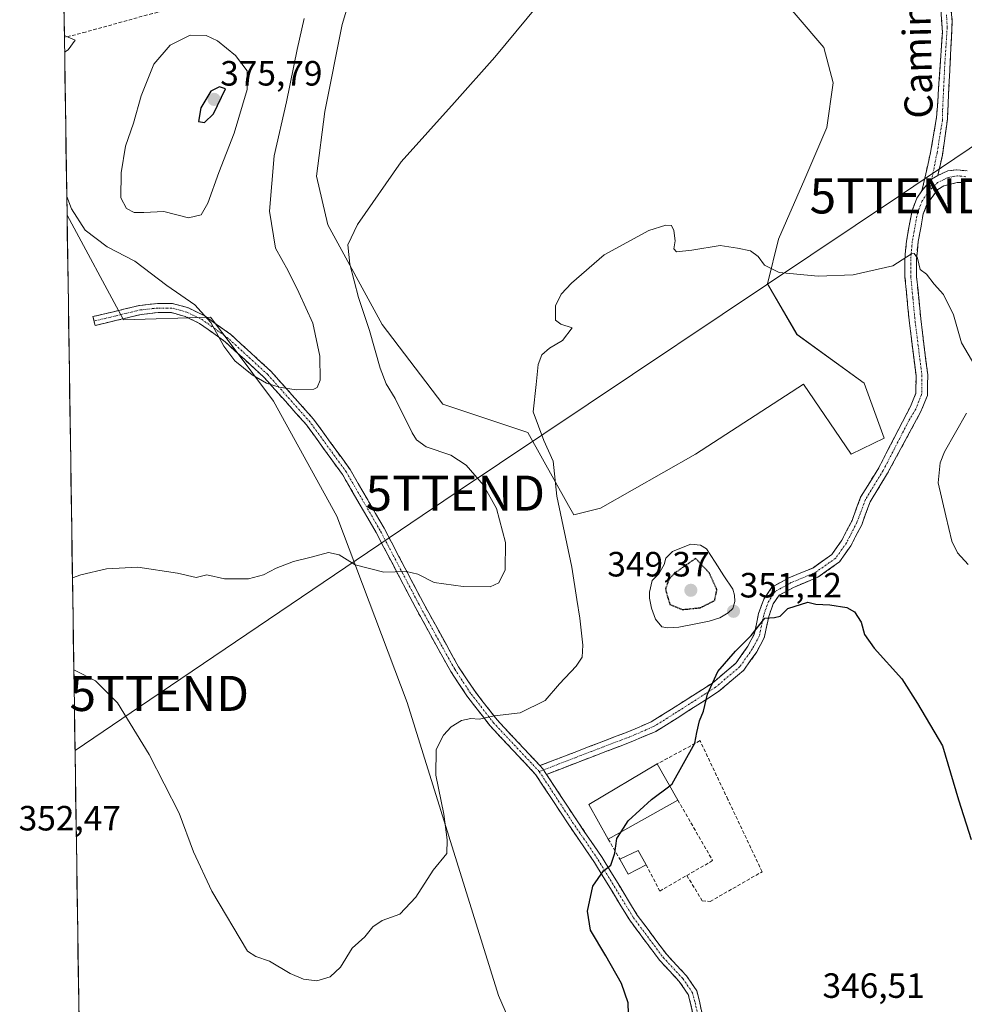
# Model space of a CAD drawing. Units: metres. Extents: x 605108 to 608591, y 4657506 to 4659871.
# Drawn here: x 605116 to 605385, y 4658285 to 4658566 of the extents above; entities that cross this region are included whole.
import ezdxf
from ezdxf.enums import TextEntityAlignment as Align

# ---------------------------------------------------------------- set-up
doc = ezdxf.new("R2010")
doc.units = ezdxf.units.M
doc.header["$MEASUREMENT"] = 0
for name, pattern in [('TRAZO_Y_PUNTO', [1, 0.5, -0.25, 0, -0.25]), ('TRAZOS2', [0.375, 0.25, -0.125]), ('TRAZOSX2', [1.5, 1, -0.5])]:
    doc.linetypes.add(name, pattern=pattern)
doc.layers.get('0').update_dxf_attribs({"lineweight": 5})
for name, color, linetype, lineweight in [('Camino', 19, 'TRAZOSX2', 0), ('Camino Cxs', 19, 'Continuous', 0), ('Camino eje', 19, 'TRAZO_Y_PUNTO', 0), ('Carátula', 7, 'Continuous', 5), ('Cultivos herbáceos CxS', 92, 'Continuous', 0), ('Curva de nivel maestra', 36, 'Continuous', 30), ('Curva de nivel maestra depresión', 36, 'TRAZOS2', 30), ('Curva de nivel normal', 36, 'Continuous', 0), ('Edificación industrial', 135, 'Continuous', 13), ('Edificación industrial Cxs', 135, 'Continuous', 13), ('Edificación ligera', 1, 'Continuous', 0), ('Edificación ligera Cxs', 1, 'Continuous', 0), ('Estanque', 2, 'Continuous', 0), ('Estanque Cxs', 2, 'Continuous', 0), ('Matorral CxS', 135, 'Continuous', 0), ('Municipio CxS', 142, 'Continuous', 0), ('Muro lineal', 1, 'TRAZOSX2', 13), ('Punto de cota en terreno', 7, 'Continuous', 0), ('Rótulo de punto de cota en terreno', 19, 'Continuous', 0), ('Senda', 19, 'TRAZOSX2', 0), ('Tendido', 6, 'Continuous', 0), ('Texto cartográfico', 19, 'Continuous', 0), ('Torre de tendido puntual', 7, 'Continuous', 0)]:
    doc.layers.add(name, color=color, linetype=linetype, lineweight=lineweight)
doc.styles.add('Arial', font='txt', dxfattribs={"height": 0.2})

# ---------------------------------------------------------------- blocks, each defined once
blk = doc.blocks.new('*U152')
at = {"layer": 'Cultivos herbáceos CxS', "color": 92, "linetype": 'Continuous', "lineweight": 0}
for points in [[(605181.4895, 4658112.5733, 348.0655), (605147.3123, 4658146.7503, 348.2264), (605134.2852, 4658158.5367, 348.9046), (605129.0602, 4658509.977, 364.792), (605145.1621, 4658480.1119, 362.7356), (605169.9625, 4658480.9431, 365.2588), (605176.4143, 4658472.3447, 365.328), (605187.9473, 4658456.9751, 364.0967), (605205.9963, 4658424.1257, 361.0366), (605226.1019, 4658370.9895, 355.991), (605252.1541, 4658287.4469, 352.5514), (605270.2677, 4658245.7161, 351.8964), (605290.1607, 4658221.7639, 350.3552), (605311.9483, 4658199.7301, 346.9793), (605337.8743, 4658205.6397, 344.4487), (605362.0321, 4658222.3337, 344.4994), (605383.1477, 4658242.6765, 345.3647), (605384.0835, 4658243.5779, 345.4246), (605385.8233, 4658245.2541, 345.542)], [(605321.8593, 4658584.9299, 358.8026), (605344.9553, 4658557.8299, 358.265), (605347.5741, 4658547.6997, 357.7385), (605345.7581, 4658534.9959, 357.3142), (605339.5043, 4658520.3541, 356.6649), (605331.9963, 4658503.1639, 355.5046), (605328.9093, 4658490.4501, 354.2286), (605337.2845, 4658475.9239, 353.5193), (605356.4673, 4658462.1179, 352.9145), (605362.1021, 4658446.4281, 352.6625), (605352.7045, 4658441.8481, 352.2102), (605339.1263, 4658461.7629, 352.3659), (605308.3491, 4658441.8477, 351.8139), (605281.1925, 4658426.4589, 352.7176), (605273.5799, 4658424.5555, 353.5758), (605272.1247, 4658427.1885, 353.7882), (605260.5237, 4658448.0335, 355.405), (605236.2951, 4658456.0891, 358.4337), (605218.9549, 4658478.7931, 358.3859), (605203.4823, 4658507.2211, 360.7149), (605200.2013, 4658521.1531, 361.5662), (605202.6101, 4658539.5719, 362.3326), (605207.5181, 4658564.3553, 363.2426), (605216.2143, 4658592.9753, 364.9132)]]:
    blk.add_polyline3d(points, dxfattribs=at)
blk = doc.blocks.new('*U155')
at = {"layer": 'Matorral CxS', "color": 135, "linetype": 'Continuous', "lineweight": 0}
for points in [[(605216.21, 4658592.98, 364.91), (605207.52, 4658564.36, 363.24), (605202.61, 4658539.57, 362.33), (605200.2, 4658521.15, 361.57), (605203.48, 4658507.22, 360.71), (605218.95, 4658478.79, 358.39), (605236.3, 4658456.09, 358.43), (605260.52, 4658448.03, 355.4), (605272.12, 4658427.19, 353.79), (605273.58, 4658424.56, 353.58), (605281.19, 4658426.46, 352.72), (605308.35, 4658441.85, 351.81), (605339.13, 4658461.76, 352.37), (605352.7, 4658441.85, 352.21), (605362.1, 4658446.43, 352.66), (605356.47, 4658462.12, 352.91), (605337.28, 4658475.92, 353.52), (605328.91, 4658490.45, 354.23), (605332, 4658503.16, 355.5), (605339.5, 4658520.35, 356.66), (605345.76, 4658535, 357.31), (605347.57, 4658547.7, 357.74), (605344.96, 4658557.83, 358.27), (605321.86, 4658584.93, 358.8)], [(605385.82, 4658245.25, 345.54), (605384.08, 4658243.58, 345.42), (605383.15, 4658242.68, 345.36), (605362.03, 4658222.33, 344.5), (605337.87, 4658205.64, 344.45), (605311.95, 4658199.73, 346.98), (605311.95, 4658199.73, 346.98), (605290.16, 4658221.76, 350.36), (605270.27, 4658245.72, 351.9), (605252.15, 4658287.45, 352.55), (605226.1, 4658370.99, 355.99), (605206, 4658424.13, 361.04), (605187.95, 4658456.98, 364.1), (605176.41, 4658472.34, 365.33), (605169.96, 4658480.94, 365.26), (605145.16, 4658480.11, 362.74), (605129.06, 4658509.98, 364.79), (605128.12, 4658573.35, 366.96)]]:
    blk.add_polyline3d(points, dxfattribs=at)
blk = doc.blocks.new('*U186')
at = {"layer": 'Curva de nivel normal', "color": 36, "linetype": 'Continuous', "lineweight": 0}
for points in [[(605128.98, 4658515.28, 365), (605130.36, 4658511.75, 365), (605134.25, 4658505.72, 365), (605140.54, 4658500.92, 365), (605148.44, 4658496.9, 365), (605157.54, 4658489.97, 365), (605165.5, 4658484.42, 365), (605170.06, 4658479.37, 365), (605173.76, 4658472.64, 365), (605176.92, 4658468.42, 365), (605181.88, 4658464.44, 365), (605185.97, 4658462.05, 365), (605189.54, 4658460.93, 365), (605194.46, 4658460.19, 365), (605199.5, 4658460.37, 365), (605200.44, 4658460.84, 365), (605201.26, 4658462.91, 365), (605201.19, 4658469.73, 365), (605199.13, 4658479.19, 365), (605195.21, 4658487.9, 365), (605192.18, 4658494.08, 365), (605188.52, 4658500.54, 365), (605186.77, 4658511.17, 365), (605188.1, 4658526.91, 365), (605191.63, 4658542.34, 365), (605194.72, 4658557.19, 365), (605196.69, 4658566.07, 365)], [(605128.3, 4658561.22, 365), (605128.71, 4658561.05, 365), (605131.41, 4658559.85, 365), (605129.35, 4658557.16, 365), (605128.37, 4658556.44, 365)]]:
    blk.add_polyline3d(points, dxfattribs=at)
blk = doc.blocks.new('*U189')
at = {"layer": 'Curva de nivel normal', "color": 36, "linetype": 'Continuous', "lineweight": 0}
blk.add_polyline3d([(605130.6, 4658406.52, 360), (605132.99, 4658407.4, 360), (605140.32, 4658409.14, 360), (605149.29, 4658409.57, 360), (605160.52, 4658407.91, 360), (605165.89, 4658406.66, 360), (605168.97, 4658407.45, 360), (605173.99, 4658406.24, 360), (605180.85, 4658406.24, 360), (605185.1, 4658407.37, 360), (605188.75, 4658409.32, 360), (605193.63, 4658411.25, 360), (605198.69, 4658412.46, 360), (605203.68, 4658413.8, 360), (605206.64, 4658413.15, 360), (605211.23, 4658410.24, 360), (605219.4, 4658408.14, 360), (605225.91, 4658408.32, 360), (605229.13, 4658407.63, 360), (605233.82, 4658405.25, 360), (605242.03, 4658404.13, 360), (605249.75, 4658403.97, 360), (605252.25, 4658405.12, 360), (605254.05, 4658408.83, 360), (605254.14, 4658416.6, 360), (605251.57, 4658426.36, 360), (605247.86, 4658433.01, 360), (605242.87, 4658438.7, 360), (605238.53, 4658441.5, 360), (605231.49, 4658443.89, 360), (605228.77, 4658445.9, 360), (605227.55, 4658447.94, 360), (605222.68, 4658457.74, 360), (605220.11, 4658461.84, 360), (605218.42, 4658466.31, 360), (605215.37, 4658477.12, 360), (605212.24, 4658486.54, 360), (605209.76, 4658496.06, 360), (605209.14, 4658501.54, 360), (605211.87, 4658507.37, 360), (605224.36, 4658525.15, 360), (605239.6, 4658542.13, 360), (605251.06, 4658555.06, 360), (605266.31, 4658573.51, 360)], dxfattribs=at)
blk = doc.blocks.new('*U196')
at = {"layer": 'Curva de nivel normal', "color": 36, "linetype": 'Continuous', "lineweight": 0}
for points in [[(605130.99, 4658380.36, 355), (605131.23, 4658380.27, 355), (605137.18, 4658377.17, 355), (605143.47, 4658370.93, 355), (605152.52, 4658356.18, 355), (605161.05, 4658339.4, 355), (605165.15, 4658328.38, 355), (605170.35, 4658317.18, 355), (605180.52, 4658300.12, 355), (605182.9, 4658298.61, 355), (605186.78, 4658297.2, 355), (605192.66, 4658293.74, 355), (605196.49, 4658292.1, 355), (605200.31, 4658291.62, 355), (605204.08, 4658292.75, 355), (605207.08, 4658295.54, 355), (605210.42, 4658300.97, 355), (605213.98, 4658304.22, 355), (605216.31, 4658307.04, 355), (605218.98, 4658308.8, 355), (605223.98, 4658310.64, 355), (605228.54, 4658315.53, 355), (605233.54, 4658323.17, 355), (605237.4, 4658327.91, 355), (605237.52, 4658331.82, 355), (605236.5, 4658339.14, 355), (605234.28, 4658350.3, 355), (605234.37, 4658357.61, 355), (605236.45, 4658361.72, 355), (605238.6, 4658364.05, 355), (605241.6, 4658365.84, 355), (605244.22, 4658366.48, 355), (605246.64, 4658366.24, 355), (605250.98, 4658367.22, 355), (605258.31, 4658368.06, 355), (605265.42, 4658371.54, 355), (605269.54, 4658376.29, 355), (605274.25, 4658381.36, 355), (605276.01, 4658383.95, 355), (605276.17, 4658387.4, 355), (605275.36, 4658395.06, 355), (605274.43, 4658400.38, 355), (605273.05, 4658409.59, 355), (605268.79, 4658429.89, 355), (605267.76, 4658439.83, 355), (605265.07, 4658445.71, 355), (605262.01, 4658453.87, 355), (605262.89, 4658461.71, 355), (605263.42, 4658467.41, 355), (605264.46, 4658470.18, 355), (605266.64, 4658472.03, 355), (605270.41, 4658474.29, 355), (605273.19, 4658477.87, 355), (605269.95, 4658478.89, 355), (605268.41, 4658480.01, 355), (605268.43, 4658484.14, 355), (605270.03, 4658487.44, 355), (605272.97, 4658490.57, 355), (605282.31, 4658498.65, 355), (605294.98, 4658505.61, 355), (605299.85, 4658507.16, 355), (605301.44, 4658507.08, 355), (605302.11, 4658505.66, 355), (605302.52, 4658502.69, 355), (605302.14, 4658500.34, 355), (605302.91, 4658499.53, 355), (605307.31, 4658499.96, 355), (605315.33, 4658501.38, 355), (605320.32, 4658500.6, 355), (605324.01, 4658499.86, 355), (605326.23, 4658498.18, 355), (605327.97, 4658495.68, 355), (605332.22, 4658493.67, 355), (605343.3, 4658492.56, 355), (605353.3, 4658492.97, 355), (605364.63, 4658495.55, 355), (605369.91, 4658498.98, 355), (605370.73, 4658499.09, 355), (605371.7, 4658497.68, 355), (605372.38, 4658494.46, 355), (605374.25, 4658493.16, 355), (605376.41, 4658490.33, 355), (605379.06, 4658487.37, 355), (605381.94, 4658481.58, 355), (605384.18, 4658473.59, 355), (605388, 4658467.08, 355)], [(605385.6, 4658453.56, 355), (605379.39, 4658442.47, 355), (605378.14, 4658439.36, 355), (605377.57, 4658433.62, 355), (605379.78, 4658424.26, 355), (605381.42, 4658417.02, 355), (605383.06, 4658413.72, 355), (605386.12, 4658410.38, 355)]]:
    blk.add_polyline3d(points, dxfattribs=at)
blk = doc.blocks.new('*U203')
at = {"layer": 'Curva de nivel maestra', "color": 36, "linetype": 'Continuous', "lineweight": 30}
blk.add_polyline3d([(605289.25, 4658282.22, 350), (605289.08, 4658285.39, 350), (605287.2, 4658290.86, 350), (605282.74, 4658298.78, 350), (605278.42, 4658306.05, 350), (605277.48, 4658311.53, 350), (605279.06, 4658318.67, 350), (605282.13, 4658322.98, 350), (605284.17, 4658324.62, 350), (605285.27, 4658328.05, 350), (605285.88, 4658332.19, 350), (605287.08, 4658334.08, 350)], dxfattribs=at)
blk = doc.blocks.new('5PATER')
at = {"layer": 'Carátula', "linetype": 'Continuous', "lineweight": 5}
h = blk.add_hatch(color=250, dxfattribs=at)
edge = h.paths.add_edge_path()
edge.add_ellipse((0, 0.01), major_axis=(-1.33, -1.34), ratio=0.999422, start_angle=0, end_angle=360)
blk = doc.blocks.new('5TTEND')
blk.add_text('5TTEND', height=10).set_placement((0, 0), align=Align.MIDDLE_CENTER)

msp = doc.modelspace()

# ---------------------------------------------------------------- linework, layer by layer
at = {"layer": 'Camino', "color": 19, "linetype": 'TRAZOSX2', "lineweight": 0}
for points in [[(605372.91, 4658516.92), (605375.39, 4658527.88), (605377.09, 4658537.82), (605377.42, 4658542.23), (605378.74, 4658562.2), (605378.29, 4658569.2), (605375.29, 4658585.9), (605376.28, 4658590.79), (605378.56, 4658595.98), (605380.57, 4658599.27), (605384.05, 4658603.62), (605387.87, 4658606.87), (605391.21, 4658608.94), (605400.21, 4658613.33), (605406.95, 4658616.33), (605413.12, 4658618.63), (605418.61, 4658621.43), (605423.55, 4658624.48)], [(605381.13, 4658569.59), (605381.54, 4658565.12), (605380.18, 4658537.34), (605378.77, 4658527.09), (605377.43, 4658521.3)], [(605377.43, 4658521.3), (605380.31, 4658522.64), (605382.9, 4658522.91), (605385.78, 4658522.6)], [(605385.08, 4658519.27), (605382.94, 4658519.27), (605379.2, 4658518.37), (605377.41, 4658517.26), (605374.44, 4658513.25), (605373.3, 4658510.33), (605371.83, 4658502.44), (605371.38, 4658497.45), (605371.41, 4658492.47), (605372.57, 4658480.43), (605374.57, 4658464.46), (605374.5, 4658458.6), (605372.64, 4658453.96), (605363.14, 4658436.36), (605358.14, 4658428.23), (605355.73, 4658421.72), (605352.68, 4658415.73), (605349.4, 4658411.09), (605343.23, 4658406.72), (605336.27, 4658403.83), (605332.21, 4658401.6), (605330.51, 4658399.1), (605329.24, 4658395.56), (605327.94, 4658389.42), (605325.79, 4658385.45), (605322.13, 4658380.24), (605314.92, 4658374.13), (605303.08, 4658366.55), (605297.05, 4658362.78), (605289.93, 4658359.76), (605279.11, 4658355.63), (605265.84, 4658350.51)], [(605263.96, 4658353), (605278.04, 4658358.43), (605288.81, 4658362.55), (605295.66, 4658365.45), (605301.48, 4658369.09), (605313.14, 4658376.55), (605319.9, 4658382.28), (605323.23, 4658387.03), (605325.1, 4658390.46), (605326.34, 4658396.38), (605327.82, 4658400.47), (605330.14, 4658403.89), (605334.97, 4658406.54), (605341.77, 4658409.36), (605347.24, 4658413.24), (605350.1, 4658417.28), (605352.98, 4658422.93), (605355.43, 4658429.55), (605360.59, 4658437.93), (605369.64, 4658455.44), (605371.18, 4658459.27), (605371.24, 4658464.25), (605369.36, 4658479.15), (605368.08, 4658492.29), (605368.04, 4658497.29), (605368.49, 4658502.56), (605370.09, 4658511.24), (605371.49, 4658514.87), (605372.91, 4658516.92)], [(605136.76, 4658479.79), (605136.46, 4658481.06), (605142.28, 4658482.43), (605149.77, 4658484.25), (605154.89, 4658484.8), (605159.16, 4658484.8), (605163.68, 4658483.55), (605168.22, 4658481.34), (605175.78, 4658475.94), (605187.22, 4658465.47), (605199.37, 4658451.82), (605209.82, 4658437.43), (605219.5, 4658420.73), (605230.61, 4658399.55), (605237.17, 4658387.61), (605240.74, 4658381.2), (605245.24, 4658374.4), (605251.73, 4658366.02), (605263.96, 4658353)], [(605307.77, 4658281.26), (605306.94, 4658285.18), (605306.27, 4658287.68), (605303.7, 4658291.44), (605298.11, 4658297.45), (605289.56, 4658308.88), (605279.49, 4658325.42), (605272.2, 4658336.09), (605262.73, 4658350.5), (605249.75, 4658364.33), (605243.12, 4658372.88), (605238.52, 4658379.85), (605234.89, 4658386.35), (605228.32, 4658398.32), (605217.22, 4658419.48), (605207.63, 4658436.01), (605197.34, 4658450.19), (605185.36, 4658463.64), (605174.15, 4658473.91), (605166.89, 4658479.1), (605162.76, 4658481.11), (605158.81, 4658482.2), (605155.03, 4658482.2), (605150.21, 4658481.68), (605142.88, 4658479.91), (605137.06, 4658478.53), (605136.76, 4658479.79)], [(605265.84, 4658350.51), (605274.36, 4658337.54), (605281.68, 4658326.83), (605291.72, 4658310.34), (605300.11, 4658299.12), (605305.74, 4658293.07), (605308.67, 4658288.79), (605309.47, 4658285.79), (605310.34, 4658281.66), (605311.09, 4658274.05), (605311.83, 4658262.51), (605313.1, 4658246.77), (605314.57, 4658233.3), (605317.62, 4658218.91), (605320.68, 4658208.25), (605322.71, 4658200.34), (605323.89, 4658192.62), (605325.48, 4658177.71), (605327.7, 4658164.2), (605330.13, 4658149.91), (605331.19, 4658142.9), (605332.03, 4658136.52), (605333.57, 4658130.97)]]:
    msp.add_lwpolyline(points, dxfattribs=at)
at = {"layer": 'Camino Cxs', "color": 19, "linetype": 'Continuous', "lineweight": 0}
for points in [[(605377.43, 4658521.3), (605375.65, 4658520.26), (605372.91, 4658516.92)], [(605377.43, 4658521.3), (605375.65, 4658520.26), (605372.91, 4658516.92)], [(605263.96, 4658353), (605264.78, 4658352.12), (605265.84, 4658350.51)], [(605263.96, 4658353), (605264.78, 4658352.12), (605265.84, 4658350.51)]]:
    msp.add_lwpolyline(points, dxfattribs=at)
for points in [[(605381.13, 4658569.59, 355.51), (605381.54, 4658565.12, 355.57), (605381.31, 4658560.49, 355.71), (605381.09, 4658555.86, 355.79), (605380.86, 4658551.23, 355.81), (605380.63, 4658546.6, 355.84), (605380.41, 4658541.97, 355.82), (605380.18, 4658537.34, 355.77), (605379.71, 4658533.92, 355.77), (605379.24, 4658530.5, 355.76), (605378.77, 4658527.09, 355.72), (605378.1, 4658524.19, 355.67), (605377.43, 4658521.3, 355.69), (605375.65, 4658520.26, 355.75), (605372.91, 4658516.92, 355.71), (605373.74, 4658520.57, 355.84), (605374.57, 4658524.23, 355.94), (605375.39, 4658527.88, 355.97), (605375.96, 4658531.19, 355.97), (605376.52, 4658534.51, 355.97), (605377.09, 4658537.82, 356.04), (605377.42, 4658542.23, 356.07), (605377.68, 4658546.22, 356.04), (605377.95, 4658550.22, 355.97), (605378.21, 4658554.21, 355.9), (605378.48, 4658558.21, 355.85), (605378.74, 4658562.2, 355.72), (605378.52, 4658565.7, 355.64), (605378.29, 4658569.2, 355.58)], [(605385.08, 4658519.27, 355.41), (605382.94, 4658519.27, 355.52), (605379.2, 4658518.37, 355.65), (605377.41, 4658517.26, 355.67), (605374.44, 4658513.25, 355.63), (605373.3, 4658510.33, 355.56), (605372.57, 4658506.39, 355.39), (605371.83, 4658502.44, 355.13), (605371.61, 4658499.95, 355), (605371.38, 4658497.45, 354.9), (605371.41, 4658492.47, 354.74), (605371.8, 4658488.46, 354.65), (605372.18, 4658484.44, 354.5), (605372.57, 4658480.43, 354.31), (605373.07, 4658476.44, 354.14), (605373.57, 4658472.45, 354), (605374.07, 4658468.45, 353.92), (605374.57, 4658464.46, 353.89), (605374.54, 4658461.53, 353.79), (605374.5, 4658458.6, 353.69), (605372.64, 4658453.96, 353.24), (605370.74, 4658450.44, 353.03), (605368.84, 4658446.92, 353), (605366.94, 4658443.4, 352.73), (605365.04, 4658439.88, 352.56), (605363.14, 4658436.36, 352.39), (605360.64, 4658432.29, 352.04), (605358.14, 4658428.23, 351.64), (605356.94, 4658424.98, 351.44), (605355.73, 4658421.72, 351.27), (605354.2, 4658418.73, 351.05), (605352.68, 4658415.73, 350.87), (605351.04, 4658413.41, 350.72), (605349.4, 4658411.09, 350.74), (605346.31, 4658408.9, 350.61), (605343.23, 4658406.72, 350.58), (605339.75, 4658405.27, 350.55), (605336.27, 4658403.83, 350.37), (605332.21, 4658401.6, 350.24), (605330.51, 4658399.1, 350.18), (605329.24, 4658395.56, 349.98), (605328.59, 4658392.49, 349.82), (605327.94, 4658389.42, 349.73), (605325.79, 4658385.45, 349.65), (605323.96, 4658382.84, 349.64), (605322.13, 4658380.24, 349.65), (605318.53, 4658377.19, 349.7), (605314.92, 4658374.13, 349.76), (605310.98, 4658371.6, 349.93), (605307.03, 4658369.08, 350.17), (605303.08, 4658366.55, 350.49), (605300.07, 4658364.67, 350.68), (605297.05, 4658362.78, 350.83), (605293.49, 4658361.27, 351.15), (605289.93, 4658359.76, 351.44), (605286.33, 4658358.38, 351.71), (605282.72, 4658357.01, 351.99), (605279.11, 4658355.63, 352.21), (605274.69, 4658353.92, 352.46), (605270.27, 4658352.21, 352.57), (605265.84, 4658350.51, 352.57), (605264.78, 4658352.12, 352.75), (605263.96, 4658353, 352.86), (605267.48, 4658354.35, 352.88), (605271, 4658355.71, 352.86), (605274.52, 4658357.07, 352.66), (605278.04, 4658358.43, 352.4), (605281.63, 4658359.8, 352.22), (605285.22, 4658361.17, 351.91), (605288.81, 4658362.55, 351.62), (605292.24, 4658364, 351.35), (605295.66, 4658365.45, 351.03), (605298.57, 4658367.27, 350.85), (605301.48, 4658369.09, 350.69), (605305.37, 4658371.57, 350.4), (605309.25, 4658374.06, 350.14), (605313.14, 4658376.55, 349.93), (605316.52, 4658379.41, 349.85), (605319.9, 4658382.28, 349.79), (605321.56, 4658384.66, 349.82), (605323.23, 4658387.03, 349.88), (605325.1, 4658390.46, 349.93), (605325.72, 4658393.42, 349.99), (605326.34, 4658396.38, 350.07), (605327.82, 4658400.47, 350.34), (605330.14, 4658403.89, 350.44), (605332.55, 4658405.21, 350.42), (605334.97, 4658406.54, 350.48), (605338.37, 4658407.95, 350.54), (605341.77, 4658409.36, 350.57), (605344.51, 4658411.3, 350.64), (605347.24, 4658413.24, 350.73), (605350.1, 4658417.28, 350.82), (605351.54, 4658420.11, 350.97), (605352.98, 4658422.93, 351.18), (605354.2, 4658426.24, 351.37), (605355.43, 4658429.55, 351.58), (605358.01, 4658433.74, 352.01), (605360.59, 4658437.93, 352.35), (605362.85, 4658442.31, 352.6), (605365.11, 4658446.68, 352.74), (605367.38, 4658451.06, 352.89), (605369.64, 4658455.44, 353.13), (605371.18, 4658459.27, 353.33), (605371.24, 4658464.25, 353.57), (605370.77, 4658467.98, 353.68), (605370.3, 4658471.7, 353.8), (605369.83, 4658475.43, 353.95), (605369.36, 4658479.15, 354.13), (605368.93, 4658483.53, 354.37), (605368.51, 4658487.91, 354.56), (605368.08, 4658492.29, 354.75), (605368.06, 4658494.79, 354.86), (605368.04, 4658497.29, 354.97), (605368.27, 4658499.93, 355.09), (605368.49, 4658502.56, 355.21), (605369.29, 4658506.9, 355.48), (605370.09, 4658511.24, 355.68), (605371.49, 4658514.87, 355.68), (605372.91, 4658516.92, 355.71), (605375.65, 4658520.26, 355.75), (605377.43, 4658521.3, 355.69), (605380.31, 4658522.64, 355.53), (605382.9, 4658522.91, 355.41), (605385.78, 4658522.6, 355.32)], [(605307.77, 4658281.26, 348.05), (605306.94, 4658285.18, 348.04), (605306.27, 4658287.68, 348.07), (605303.7, 4658291.44, 348.25), (605300.9, 4658294.45, 348.39), (605298.11, 4658297.45, 348.57), (605295.26, 4658301.26, 348.8), (605292.41, 4658305.07, 349.01), (605289.56, 4658308.88, 349.24), (605287.05, 4658313.02, 349.41), (605284.53, 4658317.15, 349.63), (605282.01, 4658321.28, 349.89), (605279.49, 4658325.42, 350.18), (605277.06, 4658328.98, 350.48), (605274.63, 4658332.53, 350.78), (605272.2, 4658336.09, 351.19), (605269.84, 4658339.69, 351.59), (605267.47, 4658343.3, 351.88), (605265.1, 4658346.9, 352.27), (605262.73, 4658350.5, 352.68), (605259.49, 4658353.96, 353.1), (605256.24, 4658357.42, 353.55), (605253, 4658360.87, 354.09), (605249.75, 4658364.33, 354.58), (605247.54, 4658367.18, 354.96), (605245.33, 4658370.03, 355.25), (605243.12, 4658372.88, 355.49), (605240.82, 4658376.37, 355.82), (605238.52, 4658379.85, 356.23), (605236.71, 4658383.1, 356.65), (605234.89, 4658386.35, 357.24), (605232.7, 4658390.34, 357.97), (605230.51, 4658394.33, 358.55), (605228.32, 4658398.32, 359.02), (605226.1, 4658402.55, 359.43), (605223.88, 4658406.78, 359.83), (605221.66, 4658411.01, 360.27), (605219.44, 4658415.24, 360.62), (605217.22, 4658419.48, 360.99), (605214.82, 4658423.61, 361.32), (605212.43, 4658427.74, 361.73), (605210.03, 4658431.88, 362.09), (605207.63, 4658436.01, 362.48), (605205.06, 4658439.55, 362.81), (605202.49, 4658443.1, 363.12), (605199.91, 4658446.65, 363.41), (605197.34, 4658450.19, 363.75), (605194.35, 4658453.55, 364.05), (605191.35, 4658456.92, 364.38), (605188.36, 4658460.28, 364.7), (605185.36, 4658463.64, 365.01), (605182.56, 4658466.21, 365.15), (605179.75, 4658468.78, 365.23), (605176.95, 4658471.34, 365.17), (605174.15, 4658473.91, 364.93), (605170.52, 4658476.5, 364.59), (605166.89, 4658479.1, 364.4), (605162.76, 4658481.11, 363.94), (605158.81, 4658482.2, 363.73), (605155.03, 4658482.2, 363.46), (605150.21, 4658481.68, 363.04), (605146.55, 4658480.8, 362.8), (605142.88, 4658479.91, 362.46), (605139.97, 4658479.22, 362.17), (605137.06, 4658478.53, 361.92), (605136.46, 4658481.06, 362), (605139.37, 4658481.75, 362.32), (605142.28, 4658482.43, 362.65), (605146.02, 4658483.34, 362.93), (605149.77, 4658484.25, 363.28), (605152.33, 4658484.52, 363.51), (605154.89, 4658484.8, 363.81), (605159.16, 4658484.8, 364.15), (605163.68, 4658483.55, 364.37), (605165.95, 4658482.45, 364.56), (605168.22, 4658481.34, 364.81), (605172, 4658478.64, 365.04), (605175.78, 4658475.94, 365.41), (605178.64, 4658473.32, 365.54), (605181.5, 4658470.7, 365.61), (605184.36, 4658468.08, 365.53), (605187.22, 4658465.47, 365.36), (605190.25, 4658462.06, 365.03), (605193.29, 4658458.65, 364.69), (605196.33, 4658455.23, 364.36), (605199.37, 4658451.82, 363.98), (605201.98, 4658448.22, 363.63), (605204.59, 4658444.63, 363.34), (605207.21, 4658441.03, 363.02), (605209.82, 4658437.43, 362.68), (605212.24, 4658433.25, 362.27), (605214.66, 4658429.08, 361.87), (605217.08, 4658424.91, 361.48), (605219.5, 4658420.73, 361.12), (605221.72, 4658416.5, 360.74), (605223.94, 4658412.26, 360.36), (605226.17, 4658408.02, 359.89), (605228.39, 4658403.79, 359.53), (605230.61, 4658399.55, 359.06), (605232.8, 4658395.57, 358.58), (605234.98, 4658391.59, 357.97), (605237.17, 4658387.61, 357.29), (605238.95, 4658384.4, 356.78), (605240.74, 4658381.2, 356.33), (605242.99, 4658377.8, 355.94), (605245.24, 4658374.4, 355.59), (605247.4, 4658371.61, 355.36), (605249.57, 4658368.81, 355.14), (605251.73, 4658366.02, 354.77), (605254.79, 4658362.76, 354.28), (605257.85, 4658359.51, 353.77), (605260.9, 4658356.25, 353.31), (605263.96, 4658353, 352.86), (605263.96, 4658353, 352.86), (605264.78, 4658352.12, 352.75), (605265.84, 4658350.51, 352.57), (605267.18, 4658348.47, 352.34), (605269.57, 4658344.83, 351.96), (605271.97, 4658341.18, 351.6), (605274.36, 4658337.54, 351.2), (605276.8, 4658333.97, 350.77), (605279.24, 4658330.4, 350.48), (605281.68, 4658326.83, 350.15), (605284.19, 4658322.71, 349.92), (605286.7, 4658318.59, 349.56), (605289.21, 4658314.46, 349.32), (605291.72, 4658310.34, 349.15), (605294.52, 4658306.6, 348.96), (605297.31, 4658302.86, 348.74), (605300.11, 4658299.12, 348.46), (605302.92, 4658296.1, 348.28), (605305.74, 4658293.07, 348.13), (605307.2, 4658290.93, 348.04), (605308.67, 4658288.79, 347.95), (605309.47, 4658285.79, 347.93), (605310.34, 4658281.66, 347.94)]]:
    msp.add_polyline3d(points, dxfattribs=at)
at = {"layer": 'Camino eje', "color": 19, "linetype": 'TRAZO_Y_PUNTO', "lineweight": 0}
for points in [[(605379.92, 4658567.16), (605380.14, 4658563.66), (605379.48, 4658553.68), (605378.8, 4658539.79), (605378.75, 4658536.96), (605377.24, 4658527.77), (605375.76, 4658520.33)], [(605385.43, 4658520.94), (605383.06, 4658521.21), (605380.41, 4658520.74), (605377.4, 4658519.26), (605375.13, 4658517.11)], [(605375.76, 4658520.33), (605375.13, 4658517.11)], [(605375.13, 4658517.11), (605374.39, 4658516.11), (605372.97, 4658514.06), (605371.7, 4658510.79), (605370.16, 4658502.5), (605369.71, 4658497.37), (605369.75, 4658492.38), (605370.33, 4658486.36), (605370.97, 4658479.79), (605372.91, 4658464.36), (605372.84, 4658458.94), (605371.14, 4658454.7), (605369.12, 4658451.28), (605361.87, 4658437.14), (605356.79, 4658428.89), (605354.35, 4658422.33), (605351.39, 4658416.51), (605348.32, 4658412.17), (605342.5, 4658408.04), (605335.62, 4658405.18), (605331.18, 4658402.75), (605329.16, 4658399.78), (605327.79, 4658395.97), (605326.52, 4658389.94), (605324.51, 4658386.24), (605321.02, 4658381.26), (605314.03, 4658375.34), (605302.28, 4658367.82), (605296.36, 4658364.12), (605289.37, 4658361.15), (605278.58, 4658357.03), (605265, 4658351.79)], [(605263.76, 4658351.31), (605250.74, 4658365.18), (605244.18, 4658373.64), (605239.63, 4658380.52), (605236.03, 4658386.98), (605229.47, 4658398.94), (605218.36, 4658420.1), (605208.73, 4658436.72), (605198.35, 4658451.01), (605186.29, 4658464.55), (605174.97, 4658474.93), (605167.56, 4658480.22), (605163.22, 4658482.33), (605158.98, 4658483.5), (605154.96, 4658483.5), (605149.99, 4658482.97), (605142.58, 4658481.17), (605136.76, 4658479.79)], [(605265, 4658351.79), (605263.76, 4658351.31)], [(605263.76, 4658351.31), (605273.28, 4658336.81), (605280.59, 4658326.12), (605290.64, 4658309.61), (605299.11, 4658298.29), (605304.72, 4658292.26), (605307.47, 4658288.23), (605308.21, 4658285.48), (605309.06, 4658281.46), (605309.8, 4658273.95), (605310.54, 4658262.41), (605311.81, 4658246.64), (605313.29, 4658233.1), (605316.36, 4658218.6), (605319.43, 4658207.91), (605321.44, 4658200.08), (605322.6, 4658192.46), (605324.19, 4658177.53), (605326.41, 4658163.99), (605328.85, 4658149.7), (605329.91, 4658142.71), (605330.75, 4658136.26), (605332.34, 4658130.54)]]:
    msp.add_lwpolyline(points, dxfattribs=at)
at = {"layer": 'Cultivos herbáceos CxS', "color": 92, "linetype": 'Continuous', "lineweight": 0}
for points in [[(605321.86, 4658584.93, 358.8), (605344.96, 4658557.83, 358.27), (605347.57, 4658547.7, 357.74), (605345.76, 4658535, 357.31), (605339.5, 4658520.35, 356.66), (605332, 4658503.16, 355.5), (605328.91, 4658490.45, 354.23), (605337.28, 4658475.92, 353.52), (605356.47, 4658462.12, 352.91), (605362.1, 4658446.43, 352.66), (605352.7, 4658441.85, 352.21), (605339.13, 4658461.76, 352.37), (605308.35, 4658441.85, 351.81), (605281.19, 4658426.46, 352.72), (605273.58, 4658424.56, 353.58), (605272.12, 4658427.19, 353.79), (605260.52, 4658448.03, 355.4), (605236.3, 4658456.09, 358.43), (605218.95, 4658478.79, 358.39), (605203.48, 4658507.22, 360.71), (605200.2, 4658521.15, 361.57), (605202.61, 4658539.57, 362.33), (605207.52, 4658564.36, 363.24), (605216.21, 4658592.98, 364.91)], [(605129.06, 4658509.98, 364.79), (605145.16, 4658480.11, 362.74), (605169.96, 4658480.94, 365.26), (605176.41, 4658472.34, 365.33), (605187.95, 4658456.98, 364.1), (605206, 4658424.13, 361.04), (605226.1, 4658370.99, 355.99), (605252.15, 4658287.45, 352.55), (605270.27, 4658245.72, 351.9), (605290.16, 4658221.76, 350.36), (605311.95, 4658199.73, 346.98), (605337.87, 4658205.64, 344.45), (605362.03, 4658222.33, 344.5), (605383.15, 4658242.68, 345.36), (605384.08, 4658243.58, 345.42), (605385.82, 4658245.25, 345.54)], [(605129.06, 4658509.98, 364.79), (605134.29, 4658158.54, 348.9)]]:
    msp.add_polyline3d(points, dxfattribs=at)
at = {"layer": 'Curva de nivel maestra', "color": 36, "linetype": 'Continuous', "lineweight": 30}
for points in [[(605168.29, 4658536.43, 375), (605170.79, 4658538.9, 375), (605174.28, 4658545.99, 375), (605172.57, 4658546.61, 375), (605170.07, 4658545.37, 375), (605167.18, 4658540.6, 375), (605166.59, 4658536.68, 375), (605168.29, 4658536.43, 375)], [(605300.96, 4658347.24, 350), (605301.68, 4658347.78, 350), (605308.13, 4658359.41, 350), (605308.7, 4658362.49, 350), (605309.51, 4658365.74, 350), (605310.65, 4658368.56, 350), (605311.71, 4658373.4, 350), (605314.66, 4658379.89, 350), (605319.7, 4658385.62, 350), (605324.24, 4658390.08, 350), (605328.11, 4658395.1, 350), (605330.88, 4658395.23, 350), (605332.44, 4658395.63, 350), (605334.63, 4658397.82, 350), (605340.34, 4658399.66, 350), (605342.64, 4658399, 350), (605346.63, 4658398.87, 350), (605351.5, 4658398.09, 350), (605353.68, 4658396.83, 350), (605355.6, 4658393.91, 350), (605356.54, 4658390.38, 350), (605359.25, 4658386.46, 350), (605367.18, 4658377.72, 350), (605371.68, 4658370.76, 350), (605378.78, 4658358.68, 350), (605383.33, 4658343.29, 350), (605386.95, 4658331.94, 350)], [(605287.08, 4658334.08, 350), (605289.11, 4658337.28, 350), (605295.8, 4658343.38, 350), (605300.96, 4658347.24, 350)]]:
    msp.add_polyline3d(points, dxfattribs=at)
at = {"layer": 'Curva de nivel maestra depresión', "color": 36, "linetype": 'TRAZOS2', "lineweight": 30}
msp.add_polyline3d([(605304.64, 4658397.51, 350), (605309.79, 4658398.05, 350), (605313.8, 4658400.1, 350), (605314.43, 4658403.15, 350), (605312.29, 4658407.92, 350), (605308.35, 4658412.1, 350), (605302.56, 4658408.02, 350), (605300.71, 4658406.08, 350), (605299.76, 4658403.28, 350), (605301.01, 4658398.95, 350), (605304.64, 4658397.51, 350)], dxfattribs=at)
at = {"layer": 'Curva de nivel normal', "color": 36, "linetype": 'Continuous', "lineweight": 0}
msp.add_polyline3d([(605163.73, 4658509.21, 370), (605167.3, 4658510.09, 370), (605169.22, 4658513.37, 370), (605172.4, 4658522.11, 370), (605176.74, 4658533.33, 370), (605180.42, 4658545.85, 370), (605180.41, 4658551.13, 370), (605177.14, 4658555.56, 370), (605171.99, 4658559.7, 370), (605168.73, 4658561.23, 370), (605164.19, 4658561.35, 370), (605158.52, 4658558.46, 370), (605153.82, 4658553.07, 370), (605150.21, 4658544.02, 370), (605148, 4658536.18, 370), (605145.78, 4658529.68, 370), (605144.46, 4658522.04, 370), (605144.42, 4658514.97, 370), (605146.02, 4658511.86, 370), (605148.25, 4658510.72, 370), (605150.99, 4658510.72, 370), (605156.7, 4658511.06, 370), (605163.73, 4658509.21, 370)], dxfattribs=at)
at = {"layer": 'Edificación industrial', "color": 135, "linetype": 'Continuous', "lineweight": 13}
msp.add_polyline3d([(605303.31, 4658343.17, 349.39), (605283.46, 4658332.05, 350.26), (605277.92, 4658341.89, 351.31), (605297.38, 4658353.47, 350.64), (605303.31, 4658343.17, 349.39)], dxfattribs=at)
at = {"layer": 'Edificación industrial Cxs', "color": 135, "linetype": 'Continuous', "lineweight": 13}
msp.add_polyline3d([(605303.31, 4658343.17, 349.39), (605283.46, 4658332.05, 350.26), (605277.92, 4658341.89, 351.31), (605297.38, 4658353.47, 350.64), (605303.31, 4658343.17, 349.39)], close=True, dxfattribs=at)
at = {"layer": 'Edificación ligera', "color": 1, "linetype": 'Continuous', "lineweight": 0}
msp.add_polyline3d([(605294.26, 4658324.71, 349.27), (605289.11, 4658322.08, 349.62), (605286.72, 4658326.3, 349.92), (605291.94, 4658328.76, 349.43), (605294.26, 4658324.71, 349.27)], dxfattribs=at)
at = {"layer": 'Edificación ligera Cxs', "color": 1, "linetype": 'Continuous', "lineweight": 0}
msp.add_polyline3d([(605294.26, 4658324.71, 349.27), (605289.11, 4658322.08, 349.62), (605286.72, 4658326.3, 349.92), (605291.94, 4658328.76, 349.43), (605294.26, 4658324.71, 349.27)], close=True, dxfattribs=at)
at = {"layer": 'Estanque', "color": 2, "linetype": 'Continuous', "lineweight": 0}
msp.add_polyline3d([(605300.33, 4658392.27, 351.01), (605298.68, 4658392.61, 351.07), (605296.95, 4658394.73, 350.96), (605295.76, 4658397.91, 350.7), (605295.21, 4658400.79, 350.78), (605295.23, 4658402.51, 350.81), (605295.97, 4658405.75, 350.81), (605297.86, 4658407.71, 350.59), (605299.36, 4658410.34, 350.51), (605299.91, 4658412.15, 350.59), (605301.74, 4658414.02, 350.6), (605304.35, 4658415.09, 350.51), (605306.96, 4658416.15, 350.51), (605309.79, 4658415.88, 350.74), (605311.42, 4658414.82, 350.87), (605313.93, 4658410.99, 350.78), (605316.43, 4658407.15, 350.86), (605318.94, 4658403.32, 350.76), (605319.48, 4658401.66, 350.84), (605319.52, 4658399.85, 350.82), (605318.93, 4658397.84, 350.73), (605317.69, 4658396.61, 350.69), (605315.27, 4658395.18, 350.78), (605312.23, 4658394.18, 350.91), (605307.92, 4658393.34, 350.9), (605303.6, 4658392.5, 350.93), (605300.33, 4658392.27, 351.01)], dxfattribs=at)
at = {"layer": 'Estanque Cxs', "color": 2, "linetype": 'Continuous', "lineweight": 0}
msp.add_polyline3d([(605303.6, 4658392.5, 350.92), (605300.33, 4658392.27, 351.01), (605298.68, 4658392.61, 351.07), (605296.95, 4658394.73, 350.96), (605295.76, 4658397.91, 350.7), (605295.21, 4658400.79, 350.78), (605295.23, 4658402.51, 350.81), (605295.97, 4658405.75, 350.81), (605297.86, 4658407.71, 350.59), (605299.36, 4658410.34, 350.51), (605299.91, 4658412.15, 350.59), (605301.74, 4658414.02, 350.6), (605304.35, 4658415.09, 350.51), (605306.96, 4658416.15, 350.51), (605309.79, 4658415.88, 350.74), (605311.42, 4658414.82, 350.87), (605313.93, 4658410.99, 350.78), (605316.43, 4658407.15, 350.86), (605318.94, 4658403.32, 350.76), (605319.48, 4658401.66, 350.84), (605319.52, 4658399.85, 350.82), (605318.93, 4658397.84, 350.73), (605317.69, 4658396.61, 350.69), (605315.27, 4658395.18, 350.78), (605312.23, 4658394.18, 350.91), (605307.92, 4658393.34, 350.9), (605303.6, 4658392.5, 350.92)], close=True, dxfattribs=at)
at = {"layer": 'Matorral CxS', "color": 135, "linetype": 'Continuous', "lineweight": 0}
for points in [[(605321.86, 4658584.93, 358.8), (605344.96, 4658557.83, 358.27), (605347.57, 4658547.7, 357.74), (605345.76, 4658535, 357.31), (605339.5, 4658520.35, 356.66), (605332, 4658503.16, 355.5), (605328.91, 4658490.45, 354.23), (605337.28, 4658475.92, 353.52), (605356.47, 4658462.12, 352.91), (605362.1, 4658446.43, 352.66), (605352.7, 4658441.85, 352.21), (605339.13, 4658461.76, 352.37), (605308.35, 4658441.85, 351.81), (605281.19, 4658426.46, 352.72), (605273.58, 4658424.56, 353.58), (605272.12, 4658427.19, 353.79), (605260.52, 4658448.03, 355.4), (605236.3, 4658456.09, 358.43), (605218.95, 4658478.79, 358.39), (605203.48, 4658507.22, 360.71), (605200.2, 4658521.15, 361.57), (605202.61, 4658539.57, 362.33), (605207.52, 4658564.36, 363.24), (605216.21, 4658592.98, 364.91)], [(605128.12, 4658573.35, 366.96), (605129.06, 4658509.98, 364.79)], [(605129.06, 4658509.98, 364.79), (605145.16, 4658480.11, 362.74), (605169.96, 4658480.94, 365.26), (605176.41, 4658472.34, 365.33), (605187.95, 4658456.98, 364.1), (605206, 4658424.13, 361.04), (605226.1, 4658370.99, 355.99), (605252.15, 4658287.45, 352.55), (605270.27, 4658245.72, 351.9), (605290.16, 4658221.76, 350.36), (605311.95, 4658199.73, 346.98), (605337.87, 4658205.64, 344.45), (605362.03, 4658222.33, 344.5), (605383.15, 4658242.68, 345.36), (605384.08, 4658243.58, 345.42), (605385.82, 4658245.25, 345.54)]]:
    msp.add_polyline3d(points, dxfattribs=at)
at = {"layer": 'Municipio CxS', "color": 142, "linetype": 'Continuous', "lineweight": 0}
msp.add_polyline3d([(605132.48, 4658280.15, 350.78), (605132.4, 4658285.14, 350.88), (605132.33, 4658290.14, 351.05), (605132.25, 4658295.13, 351.26), (605132.18, 4658300.13, 351.41), (605132.11, 4658305.13, 351.48), (605132.03, 4658310.12, 351.6), (605131.96, 4658315.12, 351.71), (605131.88, 4658320.11, 351.82), (605131.81, 4658325.11, 351.94), (605131.73, 4658330.11, 352.07), (605131.66, 4658335.1, 352.27), (605131.59, 4658340.1, 352.43), (605131.51, 4658345.09, 352.58), (605131.44, 4658350.09, 352.78), (605131.36, 4658355.09, 353.03), (605131.29, 4658360.08, 353.35), (605131.21, 4658365.08, 353.69), (605131.14, 4658370.07, 354.05), (605131.07, 4658375.07, 354.43), (605130.99, 4658380.07, 354.92), (605130.92, 4658385.06, 355.86), (605130.84, 4658390.06, 357.11), (605130.77, 4658395.05, 358.42), (605130.69, 4658400.05, 359.33), (605130.62, 4658405.05, 359.8), (605130.55, 4658410.04, 360.19), (605130.47, 4658415.04, 360.52), (605130.4, 4658420.03, 360.81), (605130.32, 4658425.03, 361.13), (605130.25, 4658430.02, 361.47), (605130.17, 4658435.02, 361.74), (605130.1, 4658440.02, 361.83), (605130.03, 4658445.01, 361.81), (605129.95, 4658450.01, 361.56), (605129.88, 4658455, 361.28), (605129.8, 4658460, 361.12), (605129.73, 4658465, 361.09), (605129.65, 4658469.99, 361.18), (605129.58, 4658474.99, 361.36), (605129.51, 4658479.98, 361.58), (605129.43, 4658484.98, 361.8), (605129.36, 4658489.98, 362.13), (605129.28, 4658494.97, 362.61), (605129.21, 4658499.97, 363.23), (605129.13, 4658504.96, 363.8), (605129.06, 4658509.96, 364.38), (605128.99, 4658514.96, 364.94), (605128.91, 4658519.95, 365.26), (605128.84, 4658524.95, 365.72), (605128.76, 4658529.94, 366.01), (605128.69, 4658534.94, 365.98), (605128.61, 4658539.94, 366.01), (605128.54, 4658544.93, 366), (605128.47, 4658549.93, 365.84), (605128.39, 4658554.92, 365.25), (605128.32, 4658559.92, 364.95), (605128.24, 4658564.91, 365.5), (605128.17, 4658569.91, 366.55)], dxfattribs=at)
at = {"layer": 'Muro lineal', "color": 1, "linetype": 'TRAZOSX2', "lineweight": 13}
for points in [[(605305.85, 4658321.68, 348.68), (605310.25, 4658314.46, 348.28), (605312.51, 4658314.26, 348.21), (605327.34, 4658322.73, 348.13), (605317.57, 4658343.35, 348.81), (605309.62, 4658360.12, 349.77), (605297.38, 4658353.47, 350.64)], [(605303.31, 4658343.17, 349.39), (605313.21, 4658325.9, 348.54), (605305.85, 4658321.68, 348.68)], [(605283.46, 4658332.05, 350.26), (605286.72, 4658326.3, 349.92)], [(605294.26, 4658324.71, 349.27), (605298.12, 4658317.23, 348.85), (605305.85, 4658321.68, 348.68)]]:
    msp.add_polyline3d(points, dxfattribs=at)
at = {"layer": 'Senda', "color": 19, "linetype": 'TRAZOSX2', "lineweight": 0}
msp.add_lwpolyline([(605212.25, 4658573.43), (605201.88, 4658571.1), (605193.41, 4658570.68), (605180.92, 4658571.53), (605166.74, 4658570.47), (605153.41, 4658567.5), (605134.36, 4658562.21), (605128.31, 4658560.65)], dxfattribs=at)
at = {"layer": 'Tendido', "color": 6, "linetype": 'Continuous', "lineweight": 0}
msp.add_polyline3d([(605754.26, 4659828.64, 389.63), (605784.97, 4659769.52, 389.58), (605831.17, 4659682.51, 383.29), (605831.34, 4659511.54, 373.27), (605833.26, 4659312.41, 372.45), (605763.99, 4659194.3, 373.45), (605697.63, 4659078.73, 367.44), (605705.05, 4658935.17, 368.11), (605714.49, 4658749.61, 369.75), (605587.38, 4658662.73, 355.96), (605489.81, 4658598.8, 353.51), (605366.48, 4658515.48, 356.19), (605239.8, 4658430.71, 362.51), (605155.37, 4658373.59, 357.75), (605131.33, 4658357.32, 353.17)], dxfattribs=at)

# ---------------------------------------------------------------- block references
at = {"layer": 'Cultivos herbáceos CxS', "color": 92, "linetype": 'Continuous', "lineweight": 0}
msp.add_blockref('*U152', (0, 0), dxfattribs=at)
at = {"layer": 'Curva de nivel maestra', "color": 36, "linetype": 'Continuous', "lineweight": 30}
msp.add_blockref('*U203', (0, 0), dxfattribs=at)
at = {"layer": 'Curva de nivel normal', "color": 36, "linetype": 'Continuous', "lineweight": 0}
for name in ['*U186', '*U189', '*U196']:
    msp.add_blockref(name, (0, 0), dxfattribs=at)
at = {"layer": 'Matorral CxS', "color": 135, "linetype": 'Continuous', "lineweight": 0}
msp.add_blockref('*U155', (0, 0), dxfattribs=at)
at = {"layer": 'Punto de cota en terreno', "linetype": 'Continuous', "lineweight": 0}
for p in [(605171, 4658543, 375.79), (605307, 4658403, 349.37), (605319.17, 4658397.01, 351.12)]:
    msp.add_blockref('5PATER', p, dxfattribs=at)
at = {"layer": 'Torre de tendido puntual', "linetype": 'Continuous', "lineweight": 0}
for p in [(605366.48, 4658515.48, 356.19), (605239.8, 4658430.71, 362.51), (605155.37, 4658373.59, 357.75)]:
    msp.add_blockref('5TTEND', p, dxfattribs=at)

# ---------------------------------------------------------------- texts
at = {"layer": 'Rótulo de punto de cota en terreno', "color": 19, "linetype": 'Continuous', "lineweight": 0, "style": 'Arial'}
for s, p in [('375,79', (605172.76, 4658544.76)), ('349,37', (605283.17, 4658404.76)), ('351,12', (605320.93, 4658398.77)), ('352,47', (605115.27, 4658332.32)), ('346,51', (605344.56, 4658284.58))]:
    msp.add_text(s, height=7, dxfattribs=at).set_placement(p, align=Align.BOTTOM_LEFT)
at = {"layer": 'Texto cartográfico', "color": 19, "linetype": 'Continuous', "lineweight": 0, "style": 'Arial'}
msp.add_text('Camino', height=8, rotation=91.3122, dxfattribs=at).set_placement((605371.58, 4658557.25), align=Align.MIDDLE_CENTER)

doc.saveas('drawing.dxf')
